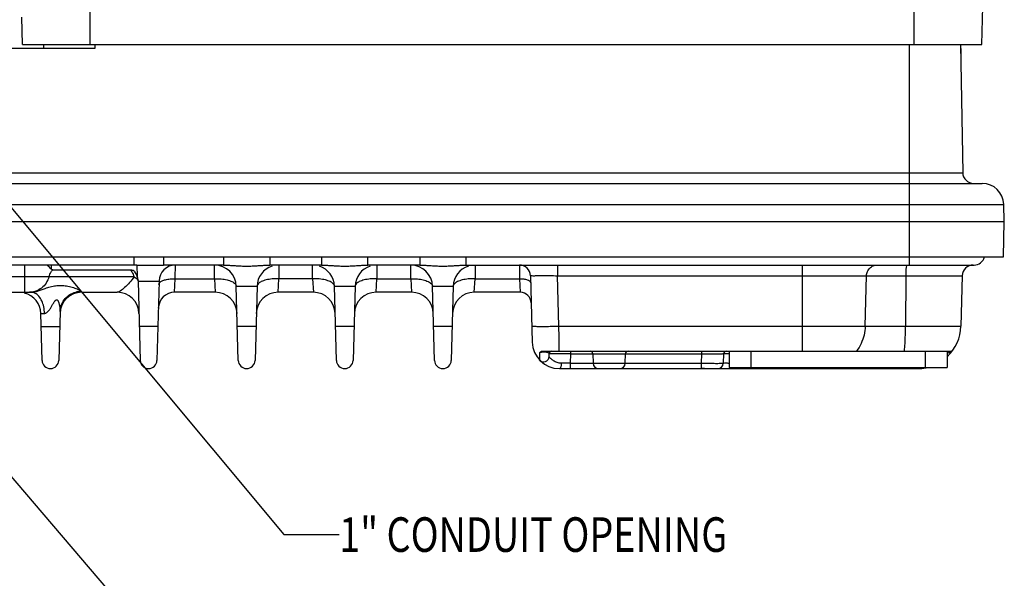
# Model space of a CAD drawing. Units: inches. Extents: x 0 to 34, y 0 to 22.
# Drawn here: x 8.3 to 12.8, y 4.1 to 6.7 of the extents above; entities that cross this region are included whole.
import ezdxf

# ---------------------------------------------------------------- set-up
doc = ezdxf.new("R2010")
doc.units = ezdxf.units.IN
doc.header["$LTSCALE"] = 1.87
doc.header["$MEASUREMENT"] = 0
doc.layers.get('0').update_dxf_attribs({"linetype": 'CONTINUOUS'})
doc.styles.get("Standard").update_dxf_attribs({"font": 'txt', "width": 0.8})
doc.dimstyles.new('DIMSTYLE_1', dxfattribs={"dimtxt": 0.15625, "dimasz": 0.1875, "dimexe": 0.18, "dimexo": 0.0625, "dimgap": 0.09, "dimtad": 0, "dimtih": 1, "dimtoh": 1, "dimdec": 3, "dimlfac": 1.6, "dimzin": 4, "dimdsep": 46, "dimtxsty": 'STANDARD', "dimblk": 'CLOSED', "dimblk1": 'CLOSED', "dimblk2": 'CLOSED', "dimcen": 0.09, "dimadec": 0, "dimazin": 0, "dimtp": 0.001, "dimtm": 0.001, "dimtfac": 1, "dimtdec": 3, "dimtofl": 0, "dimtmove": 0, "dimatfit": 3, "dimldrblk": 'CLOSED', "dimfxl": 1, "dimtolj": 1, "dimtzin": 4, "dimarcsym": 0})

# ---------------------------------------------------------------- blocks, each defined once
blk = doc.blocks.new('_CLOSED')
at = {"color": 0, "linetype": 'BYBLOCK'}
for p, q in [((0, 0), (-1, 0.167)), ((-1, 0.167), (-1, -0.167)), ((-1, -0.167), (0, 0)), ((-1, 0), (0, 0))]:
    blk.add_line(p, q, dxfattribs=at)
blk = doc.blocks.new('*D8')
at = {"color": 2, "linetype": 'CONTINUOUS'}
for p, q in [((6.3457, 6.8675), (6.3457, 3.3489)), ((7.5022, 6.8675), (7.5022, 3.3489)), ((6.3457, 3.4739), (6.9239, 3.4739)), ((7.5022, 3.4739), (6.9239, 3.4739)), ((6.9239, 3.4739), (8.0278, 3.4739))]:
    blk.add_line(p, q, dxfattribs=at)
at = {"color": 2, "linetype": 'CONTINUOUS', "xscale": 0.1875, "yscale": 0.1875, "zscale": 0.1875, "rotation": 180}
blk.add_blockref('_CLOSED', (6.3457, 3.4739), dxfattribs=at)
at = {"color": 2, "linetype": 'CONTINUOUS', "xscale": 0.1875, "yscale": 0.1875, "zscale": 0.1875}
blk.add_blockref('_CLOSED', (7.5022, 3.4739), dxfattribs=at)
at = {"color": 2, "linetype": 'CONTINUOUS', "width": 0.8}
for s, height, p in [('47', 0.15625, (8.1059, 3.3958)), ('[', 0.1562, (8.1059, 3.1614)), ('1.85', 0.15625, (8.2309, 3.1614)), (']', 0.1562, (8.7309, 3.1614))]:
    blk.add_text(s, height=height, dxfattribs=at).set_placement(p)

msp = doc.modelspace()

# ---------------------------------------------------------------- linework, layer by layer
at = {"color": 7, "linetype": 'CONTINUOUS'}
for p, q in [((8.65006, 6.54371), (8.65006, 6.81437)), ((12.36955, 6.54371), (12.36955, 6.80938)), ((12.67487, 6.54371), (12.67938, 6.71595)), ((8.34475, 6.54371), (8.34152, 6.66674)), ((8.34475, 6.54371), (12.67487, 6.54371)), ((8.44051, 6.52525), (8.44083, 6.54371)), ((8.67123, 6.54371), (8.67123, 6.52525)), ((12.34839, 5.54715), (12.34839, 6.54371)), ((12.57879, 6.54371), (12.58889, 5.9646)), ((8.67123, 6.52525), (8.23758, 6.52525)), ((12.57911, 6.52525), (12.58141, 6.52525)), ((12.58141, 6.42683), (12.58141, 6.52525)), ((8.15358, 5.9646), (12.58889, 5.9646)), ((4.51308, 5.91624), (12.67615, 5.91624)), ((4.34841, 5.8204), (12.77454, 5.8204)), ((12.77654, 5.744), (12.77454, 5.8204)), ((4.13973, 5.744), (12.77654, 5.744)), ((12.77235, 5.58406), (12.77654, 5.744)), ((4.14392, 5.58406), (12.77235, 5.58406)), ((8.84623, 5.58406), (8.84623, 5.54715)), ((8.98047, 5.58406), (8.98047, 5.54715)), ((9.25193, 5.58406), (9.25193, 5.54715)), ((9.4606, 5.58406), (9.4606, 5.54715)), ((9.69484, 5.58406), (9.69484, 5.54715)), ((9.90351, 5.54715), (9.90352, 5.58406)), ((10.13775, 5.58406), (10.13776, 5.54715)), ((10.34643, 5.58406), (10.34643, 5.54715)), ((8.86119, 5.54715), (8.13186, 5.54715)), ((8.35391, 5.54715), (8.35391, 5.42412)), ((8.47419, 5.54715), (8.47374, 5.52925)), ((8.48122, 5.52597), (8.83164, 5.52597)), ((8.86119, 5.54706), (8.86253, 5.49584)), ((9.25193, 5.54715), (8.98047, 5.54715)), ((9.21117, 5.48563), (9.21117, 5.54715)), ((9.69484, 5.54715), (9.4606, 5.54715)), ((9.50136, 5.54715), (9.50136, 5.48563)), ((9.65408, 5.48563), (9.65408, 5.54715)), ((10.13776, 5.54715), (9.90351, 5.54715)), ((9.94427, 5.54715), (9.94427, 5.48563)), ((10.097, 5.48563), (10.097, 5.54715)), ((10.34643, 5.54715), (12.63974, 5.54715)), ((10.38719, 5.54715), (10.38719, 5.48563)), ((10.76004, 5.54715), (10.76004, 5.49923)), ((11.86582, 5.15837), (11.86582, 5.54715)), ((8.84773, 5.49442), (8.18623, 5.49442)), ((8.86253, 5.49585), (8.86602, 5.47526)), ((8.86602, 5.47526), (8.96068, 5.47526)), ((8.86602, 5.47526), (8.87541, 5.11659)), ((8.96068, 5.47526), (8.95129, 5.11659)), ((9.03125, 5.42412), (9.03407, 5.48564)), ((9.03407, 5.48564), (9.21117, 5.48564)), ((9.21117, 5.48564), (9.21439, 5.42412)), ((9.49814, 5.42412), (9.50136, 5.48563)), ((9.65408, 5.48563), (9.50136, 5.48563)), ((9.65408, 5.48563), (9.65731, 5.42412)), ((9.94105, 5.42412), (9.94427, 5.48563)), ((9.94427, 5.48563), (10.097, 5.48563)), ((10.097, 5.48563), (10.10022, 5.42412)), ((10.38396, 5.42412), (10.38719, 5.48563)), ((10.38719, 5.48563), (10.58866, 5.48563)), ((10.58866, 5.48563), (10.59107, 5.42412)), ((10.63705, 5.49923), (10.6449, 5.19944)), ((10.76004, 5.49923), (12.58687, 5.49923)), ((10.766, 5.27133), (10.76004, 5.49923)), ((12.14847, 5.27133), (12.15441, 5.49923)), ((12.33125, 5.49923), (12.33054, 5.27133)), ((12.58687, 5.49923), (12.58091, 5.27133)), ((8.1694, 5.42412), (8.38302, 5.42412)), ((8.61231, 5.42412), (8.77148, 5.42412)), ((9.21439, 5.42412), (9.03125, 5.42412)), ((9.30956, 5.4513), (9.40297, 5.4513)), ((9.31833, 5.11659), (9.30956, 5.4513)), ((9.40297, 5.4513), (9.3942, 5.11659)), ((9.65731, 5.42412), (9.49814, 5.42412)), ((9.75248, 5.4513), (9.84588, 5.4513)), ((9.76124, 5.11659), (9.75248, 5.4513)), ((9.84588, 5.4513), (9.83712, 5.11659)), ((10.10022, 5.42412), (9.94105, 5.42412)), ((10.19539, 5.4513), (10.28879, 5.4513)), ((10.20415, 5.11659), (10.19539, 5.4513)), ((10.28879, 5.4513), (10.28003, 5.11659)), ((10.59107, 5.42412), (10.38396, 5.42412)), ((8.51418, 5.33818), (8.50838, 5.11659)), ((8.4325, 5.11659), (8.42696, 5.32827)), ((8.87136, 5.27133), (8.95534, 5.27133)), ((9.31428, 5.27133), (9.39826, 5.27133)), ((9.75719, 5.27133), (9.84117, 5.27133)), ((10.2001, 5.27133), (10.28408, 5.27133)), ((10.766, 5.27133), (12.58091, 5.27133)), ((10.69195, 5.15837), (12.5416, 5.15837)), ((10.81999, 5.14639), (10.81999, 5.15837)), ((11.41061, 5.14639), (11.41061, 5.15837)), ((11.53392, 5.15837), (11.53392, 5.08406)), ((11.63235, 5.15837), (11.63235, 5.08406)), ((12.41975, 5.15837), (12.41975, 5.08406)), ((12.51817, 5.15837), (12.51817, 5.08406)), ((10.72128, 5.13406), (10.7216, 5.14639)), ((10.72132, 5.13558), (10.7216, 5.14639)), ((10.7216, 5.14639), (10.7216, 5.14639)), ((10.81887, 5.10359), (10.81999, 5.14639)), ((10.81999, 5.14639), (11.41061, 5.14639)), ((10.91908, 5.14639), (10.9202, 5.10359)), ((11.06497, 5.10359), (11.06609, 5.14639)), ((11.40949, 5.10359), (11.41061, 5.14639)), ((11.509, 5.14639), (11.50788, 5.10359)), ((10.76789, 5.07963), (12.38412, 5.07963)), ((10.81887, 5.10359), (11.40949, 5.10359)), ((10.81887, 5.07963), (10.81887, 5.10359)), ((11.40949, 5.07963), (11.40949, 5.10359)), ((11.42255, 5.07963), (11.40949, 5.07963)), ((11.53392, 5.08406), (12.51817, 5.08406)), ((11.60627, 5.07963), (11.60627, 5.08406)), ((12.38412, 5.08406), (12.38412, 5.07963))]:
    msp.add_line(p, q, dxfattribs=at)
at = {"color": 2, "linetype": 'CONTINUOUS'}
for p, q in [((6.55016, 6.63042), (8.99827, 3.76563)), ((7.69016, 6.52922), (9.52405, 4.32965)), ((9.52405, 4.32965), (9.77405, 4.32965))]:
    msp.add_line(p, q, dxfattribs=at)
at = {"color": 7, "linetype": 'CONTINUOUS'}
for centre, radius, start, end in [((12.6381, 5.96546), 0.04921, 181, 270), ((12.67615, 5.81782), 0.09843, 1.5, 90), ((12.63974, 5.59636), 0.04921, 270.00045, 345.27935), ((8.79223, 5.47333), 0.07382, 1.5, 35.75426), ((9.03447, 5.47333), 0.07382, 90.00009, 178.50039), ((9.03448, 5.47333), 0.07382, 90, 178.5), ((9.21117, 5.44873), 0.09843, 1.50001, 89.99828), ((9.50136, 5.44873), 0.09843, 107.7, 178.49999), ((9.65408, 5.44873), 0.09843, 1.50001, 71.9865), ((9.94427, 5.44872), 0.09842, 107.69837, 178.49935), ((10.097, 5.44873), 0.09843, 1.5, 89.99828), ((10.38718, 5.44872), 0.09842, 107.69837, 178.49935), ((10.58785, 5.49794), 0.04921, 1.5, 90), ((12.63607, 5.49794), 0.04921, 90, 178.5), ((8.79223, 5.47333), 0.07382, 1.49993, 17.75835), ((8.61231, 5.32569), 0.09843, 90, 178.5), ((8.77148, 5.32569), 0.09843, 1.5, 90), ((9.03125, 5.3503), 0.07382, 90, 178.5), ((9.21439, 5.32569), 0.09843, 1.5, 90), ((9.49814, 5.32569), 0.09843, 90, 178.5), ((9.65731, 5.32569), 0.09843, 1.5, 90), ((9.94105, 5.32569), 0.09843, 90, 178.5), ((10.10022, 5.32569), 0.09843, 1.5, 90), ((10.38396, 5.32569), 0.09843, 90, 178.5), ((10.59107, 5.37491), 0.04921, 1.5, 90), ((8.32857, 5.32569), 0.09843, 1.5, 75.3626), ((12.38412, 5.27648), 0.19685, 313.24022, 358.5), ((10.76789, 5.20266), 0.12303, 181.5, 270), ((10.7339, 5.14607), 0.0123, 90, 178.5), ((10.90678, 5.14607), 0.0123, 1.5, 90), ((11.07839, 5.14607), 0.0123, 90, 178.5), ((11.5213, 5.14607), 0.0123, 90, 178.5), ((8.47044, 5.11758), 0.03795, 181.5, 358.5), ((8.91335, 5.11758), 0.03795, 181.49717, 358.5), ((9.35627, 5.11758), 0.03795, 181.49717, 358.5), ((9.79918, 5.11758), 0.03795, 181.49717, 358.5), ((10.24209, 5.11758), 0.03795, 181.49717, 358.5), ((10.69668, 5.13471), 0.02461, 223.6584, 358.4771), ((10.9448, 5.10424), 0.02461, 181.5, 269.99949), ((11.04037, 5.10424), 0.02461, 270, 358.49997), ((11.48328, 5.10424), 0.02461, 270.00183, 358.5), ((11.97826, 5.10424), 0.02461, 236.67208, 269.99949), ((12.07384, 5.10424), 0.02461, 270, 303.32789), ((12.38412, 5.27648), 0.19685, 270, 281.53936)]:
    msp.add_arc(centre, radius, start, end, dxfattribs=at)
for points, knots in [([(8.47374, 5.52925), (8.471, 5.53199), (8.46619, 5.53761), (8.45909, 5.54465), (8.4531, 5.54715), (8.45051, 5.54715)], [0, 0, 0, 0, 0.3888008, 0.7403346, 1, 1, 1, 1]), ([(8.4636, 5.49442), (8.46469, 5.49837), (8.46749, 5.50606), (8.47343, 5.51672), (8.47847, 5.52306), (8.48122, 5.52597)], [0, 0, 0, 0, 0.3367457, 0.6703031, 1, 1, 1, 1]), ([(8.48122, 5.52597), (8.48031, 5.52597), (8.47847, 5.5262), (8.47589, 5.52736), (8.47442, 5.52856), (8.47374, 5.52925)], [0, 0, 0, 0, 0.3272382, 0.6536007, 1, 1, 1, 1]), ([(8.83164, 5.52597), (8.83452, 5.52597), (8.83998, 5.52536), (8.84721, 5.52202), (8.85073, 5.51841), (8.85213, 5.51646)], [0, 0, 0, 0, 0.3690865, 0.692491, 1, 1, 1, 1]), ([(8.83164, 5.52597), (8.83417, 5.52304), (8.8388, 5.51665), (8.84237, 5.50963), (8.8439, 5.50596)], [0, 0, 0, 0, 0.4938431, 1, 1, 1, 1]), ([(8.86119, 5.54699), (8.86908, 5.54684), (8.88543, 5.54638), (8.91027, 5.54604), (8.93518, 5.54626), (8.95859, 5.54685), (8.97351, 5.54715), (8.98047, 5.54715)], [0, 0, 0, 0, 0.1985296, 0.4112077, 0.6246408, 0.8250234, 1, 1, 1, 1]), ([(9.03407, 5.48564), (9.03413, 5.49399), (9.03422, 5.50889), (9.03435, 5.52796), (9.03443, 5.54011), (9.03447, 5.54572), (9.03448, 5.54715)], [0, 0, 0, 0, 0.4073126, 0.7266539, 0.9301389, 1, 1, 1, 1]), ([(9.25193, 5.54715), (9.25766, 5.54715), (9.26975, 5.54679), (9.28881, 5.5456), (9.30975, 5.54411), (9.33245, 5.5429), (9.35627, 5.54242), (9.3801, 5.54289), (9.40282, 5.54412), (9.42378, 5.5456), (9.44283, 5.5468), (9.45489, 5.54715), (9.4606, 5.54715)], [0, 0, 0, 0, 0.0823132, 0.1736105, 0.2742133, 0.3838063, 0.4999189, 0.6163396, 0.726012, 0.8266784, 0.9180632, 1, 1, 1, 1]), ([(9.69485, 5.54715), (9.70058, 5.54715), (9.71267, 5.54679), (9.73173, 5.5456), (9.75267, 5.54411), (9.77536, 5.5429), (9.79918, 5.54242), (9.82302, 5.54289), (9.84574, 5.54412), (9.8667, 5.5456), (9.88574, 5.5468), (9.89781, 5.54715), (9.90351, 5.54715)], [0, 0, 0, 0, 0.0823132, 0.1736105, 0.2742133, 0.3838063, 0.4999189, 0.6163396, 0.726012, 0.8266784, 0.9180632, 1, 1, 1, 1]), ([(10.13776, 5.54715), (10.14349, 5.54715), (10.15558, 5.54679), (10.17464, 5.5456), (10.19558, 5.54411), (10.21827, 5.5429), (10.2421, 5.54242), (10.26593, 5.54289), (10.28865, 5.54412), (10.30961, 5.5456), (10.32865, 5.5468), (10.34072, 5.54715), (10.34643, 5.54715)], [0, 0, 0, 0, 0.0823132, 0.1736105, 0.2742133, 0.3838063, 0.4999189, 0.6163396, 0.726012, 0.8266784, 0.9180632, 1, 1, 1, 1]), ([(10.58785, 5.54715), (10.58787, 5.54572), (10.58794, 5.54011), (10.5881, 5.52796), (10.58835, 5.50889), (10.58855, 5.49399), (10.58866, 5.48563)], [0, 0, 0, 0, 0.0698589, 0.2733392, 0.5926781, 1, 1, 1, 1]), ([(12.15441, 5.49923), (12.15457, 5.50552), (12.15736, 5.51816), (12.16831, 5.53406), (12.1844, 5.54467), (12.19707, 5.54715), (12.20333, 5.54715)], [0, 0, 0, 0, 0.2506269, 0.5008784, 0.7506182, 1, 1, 1, 1]), ([(12.3371, 5.54715), (12.33569, 5.54715), (12.33421, 5.54048), (12.33263, 5.5321), (12.33155, 5.51648), (12.33127, 5.50537), (12.33125, 5.49923)], [0, 0, 0, 0, 0.0869822, 0.3024237, 0.6219083, 1, 1, 1, 1]), ([(8.4636, 5.49442), (8.46085, 5.48447), (8.45241, 5.46546), (8.43189, 5.4425), (8.40759, 5.42871), (8.39036, 5.425), (8.38289, 5.42439)], [0, 0, 0, 0, 0.2733669, 0.5408821, 0.8022889, 1, 1, 1, 1]), ([(8.84773, 5.49442), (8.84242, 5.48473), (8.82833, 5.46788), (8.80676, 5.44688), (8.78896, 5.43141), (8.77661, 5.42412), (8.77148, 5.42412)], [0, 0, 0, 0, 0.314976, 0.6194219, 0.8539111, 1, 1, 1, 1]), ([(8.96028, 5.45988), (8.96036, 5.46295), (8.96221, 5.4663), (8.96463, 5.46891), (8.96493, 5.46922)], [0, 0, 0, 0, 0.878054, 1, 1, 1, 1]), ([(8.97412, 5.47544), (8.9792, 5.47792), (8.99119, 5.48199), (9.01143, 5.48527), (9.02626, 5.48581), (9.03407, 5.48563)], [0, 0, 0, 0, 0.2754856, 0.6171954, 1, 1, 1, 1]), ([(9.21117, 5.48563), (9.22122, 5.48586), (9.24024, 5.48521), (9.26666, 5.48114), (9.28816, 5.4742), (9.30384, 5.46526), (9.30945, 5.45556), (9.30956, 5.4513)], [0, 0, 0, 0, 0.2730582, 0.515787, 0.7239345, 0.8842405, 1, 1, 1, 1]), ([(9.50136, 5.48563), (9.49128, 5.48586), (9.47191, 5.4852), (9.44512, 5.48101), (9.42352, 5.47385), (9.40826, 5.46478), (9.40308, 5.45537), (9.40297, 5.4513)], [0, 0, 0, 0, 0.2738848, 0.5251268, 0.7339449, 0.8893533, 1, 1, 1, 1]), ([(9.75248, 5.4513), (9.75237, 5.4554), (9.74714, 5.46483), (9.73184, 5.47388), (9.71026, 5.48101), (9.68351, 5.48519), (9.66416, 5.48586), (9.65408, 5.48563)], [0, 0, 0, 0, 0.1113038, 0.2669968, 0.4754951, 0.7261441, 1, 1, 1, 1]), ([(9.94427, 5.48563), (9.93419, 5.48586), (9.91483, 5.4852), (9.88804, 5.48101), (9.86643, 5.47385), (9.85117, 5.46478), (9.84599, 5.45537), (9.84588, 5.4513)], [0, 0, 0, 0, 0.2738848, 0.5251268, 0.7339449, 0.8893533, 1, 1, 1, 1]), ([(10.097, 5.48563), (10.10705, 5.48586), (10.12606, 5.48521), (10.15248, 5.48114), (10.17398, 5.4742), (10.18967, 5.46526), (10.19528, 5.45556), (10.19539, 5.4513)], [0, 0, 0, 0, 0.2730582, 0.515787, 0.7239345, 0.8842405, 1, 1, 1, 1]), ([(10.38719, 5.48563), (10.37711, 5.48586), (10.35774, 5.4852), (10.33095, 5.48101), (10.30935, 5.47385), (10.29409, 5.46478), (10.2889, 5.45537), (10.28879, 5.4513)], [0, 0, 0, 0, 0.2738848, 0.5251268, 0.7339449, 0.8893533, 1, 1, 1, 1]), ([(10.58866, 5.48563), (10.59483, 5.48577), (10.60636, 5.48529), (10.62173, 5.48201), (10.63305, 5.47741), (10.63778, 5.4712), (10.63785, 5.46847)], [0, 0, 0, 0, 0.3360687, 0.6262037, 0.8509309, 1, 1, 1, 1]), ([(10.63705, 5.49923), (10.637, 5.50123), (10.64972, 5.49722), (10.66208, 5.50122), (10.69077, 5.49916), (10.72302, 5.49978), (10.74736, 5.49936), (10.76004, 5.49923)], [0, 0, 0, 0, 0.0489534, 0.1909248, 0.4120762, 0.6908243, 1, 1, 1, 1]), ([(8.38302, 5.42412), (8.38467, 5.42412), (8.3883, 5.4243), (8.39415, 5.42505), (8.40076, 5.42637), (8.40794, 5.42824), (8.41563, 5.43061), (8.42388, 5.43346), (8.4328, 5.43672), (8.44238, 5.44027), (8.4527, 5.44393), (8.46392, 5.44749), (8.47583, 5.45066), (8.48786, 5.45296), (8.49928, 5.45442), (8.51003, 5.45504), (8.52058, 5.45498), (8.53156, 5.45436), (8.54347, 5.453), (8.55613, 5.45058), (8.56874, 5.44735), (8.58023, 5.44353), (8.58986, 5.43965), (8.59735, 5.43589), (8.60264, 5.43253), (8.60535, 5.43023), (8.60616, 5.42908)], [0, 0, 0, 0, 0.0212619, 0.0467183, 0.0760367, 0.1080867, 0.142259, 0.179678, 0.2206638, 0.2645612, 0.311378, 0.361801, 0.4162693, 0.4700827, 0.5195132, 0.564656, 0.6087683, 0.6553158, 0.7063414, 0.7632519, 0.8212405, 0.8740476, 0.919109, 0.9549828, 0.9818294, 1, 1, 1, 1]), ([(8.44364, 5.32895), (8.44343, 5.3389), (8.44125, 5.35819), (8.43276, 5.3846), (8.41974, 5.40594), (8.40291, 5.42044), (8.38934, 5.42412), (8.38302, 5.42412)], [0, 0, 0, 0, 0.2429139, 0.4701851, 0.6720491, 0.8458037, 1, 1, 1, 1]), ([(8.51418, 5.33818), (8.51442, 5.34741), (8.51784, 5.36598), (8.53125, 5.39097), (8.5517, 5.41109), (8.57737, 5.42463), (8.59651, 5.4285), (8.60616, 5.42908)], [0, 0, 0, 0, 0.1957506, 0.3927903, 0.5924156, 0.7950101, 1, 1, 1, 1]), ([(8.61231, 5.42412), (8.61168, 5.42412), (8.61018, 5.42467), (8.60816, 5.42649), (8.60686, 5.42811), (8.60616, 5.42908)], [0, 0, 0, 0, 0.2350213, 0.5585079, 1, 1, 1, 1]), ([(8.44364, 5.32895), (8.4449, 5.32897), (8.44771, 5.32945), (8.45197, 5.33143), (8.45646, 5.33475), (8.46109, 5.33934), (8.46568, 5.34501), (8.47003, 5.35126), (8.47392, 5.35747), (8.47728, 5.36316), (8.48021, 5.36824), (8.48281, 5.37276), (8.48519, 5.3768), (8.48741, 5.38038), (8.48953, 5.3835), (8.49157, 5.38619), (8.49358, 5.38838), (8.4956, 5.38994), (8.4976, 5.3908), (8.49958, 5.39083), (8.50132, 5.38989), (8.50282, 5.38838), (8.50422, 5.3864), (8.50552, 5.38398), (8.50673, 5.38115), (8.50787, 5.37793), (8.50896, 5.37435), (8.51, 5.37039), (8.51099, 5.36604), (8.51193, 5.36129), (8.51279, 5.35611), (8.51354, 5.35051), (8.5141, 5.34449), (8.51424, 5.34032), (8.51418, 5.33818)], [0, 0, 0, 0, 0.0267434, 0.0590979, 0.0982117, 0.1438498, 0.1960388, 0.2516987, 0.3042306, 0.3503667, 0.3911148, 0.42765, 0.4603936, 0.4898553, 0.516325, 0.5399841, 0.5609248, 0.5787637, 0.5934706, 0.6061479, 0.6190105, 0.6337559, 0.6507474, 0.6700017, 0.6915919, 0.71552, 0.7417927, 0.7705264, 0.8018303, 0.8357871, 0.872591, 0.9123177, 0.9549673, 1, 1, 1, 1]), ([(8.42696, 5.32827), (8.42694, 5.32893), (8.43109, 5.32794), (8.43516, 5.32923), (8.44064, 5.3289), (8.44364, 5.32895)], [0, 0, 0, 0, 0.1187728, 0.4623062, 1, 1, 1, 1]), ([(8.42848, 5.26998), (8.42851, 5.26891), (8.43504, 5.27111), (8.44145, 5.26895), (8.45538, 5.26992), (8.47028, 5.26944), (8.48522, 5.26992), (8.49926, 5.26894), (8.50573, 5.27113), (8.51236, 5.2689), (8.51239, 5.26998)], [0, 0, 0, 0, 0.0381913, 0.1463035, 0.3072435, 0.4980523, 0.6889229, 0.8514619, 0.9614766, 1, 1, 1, 1]), ([(10.64302, 5.27133), (10.64307, 5.26931), (10.65506, 5.2721), (10.66744, 5.26885), (10.69549, 5.27047), (10.72806, 5.27027), (10.75291, 5.27099), (10.766, 5.27133)], [0, 0, 0, 0, 0.0492321, 0.1845968, 0.3998906, 0.6805514, 1, 1, 1, 1]), ([(10.76711, 5.15837), (10.767, 5.16993), (10.76676, 5.19421), (10.76639, 5.23187), (10.76614, 5.25796), (10.766, 5.27133)], [0, 0, 0, 0, 0.3069186, 0.6450062, 1, 1, 1, 1]), ([(12.14847, 5.27133), (12.14812, 5.25786), (12.14464, 5.23091), (12.13135, 5.19248), (12.11743, 5.16916), (12.10938, 5.15837)], [0, 0, 0, 0, 0.3335378, 0.6669105, 1, 1, 1, 1]), ([(12.32586, 5.15837), (12.32689, 5.16991), (12.32858, 5.19418), (12.3301, 5.23185), (12.33049, 5.25796), (12.33054, 5.27133)], [0, 0, 0, 0, 0.3073596, 0.6453612, 1, 1, 1, 1]), ([(10.68002, 5.15279), (10.681, 5.15385), (10.68315, 5.15583), (10.68722, 5.15795), (10.69033, 5.15837), (10.69195, 5.15837)], [0, 0, 0, 0, 0.3189977, 0.6420905, 1, 1, 1, 1]), ([(10.67888, 5.11773), (10.67892, 5.11907), (10.67909, 5.12438), (10.67948, 5.13607), (10.67982, 5.14641), (10.68003, 5.15279)], [0, 0, 0, 0, 0.1149643, 0.4540735, 1, 1, 1, 1]), ([(10.68003, 5.15279), (10.68097, 5.1531), (10.683, 5.15366), (10.68623, 5.15429), (10.68972, 5.15475), (10.69336, 5.15505), (10.69706, 5.15517), (10.70073, 5.15514), (10.70431, 5.15494), (10.70775, 5.15458), (10.71096, 5.15405), (10.71384, 5.15335), (10.71561, 5.15274), (10.71641, 5.1524)], [0, 0, 0, 0, 0.0808242, 0.1708698, 0.267056, 0.366745, 0.4678434, 0.5678574, 0.6650466, 0.7591847, 0.8485005, 0.9294617, 1, 1, 1, 1]), ([(10.71641, 5.1524), (10.71709, 5.15211), (10.71832, 5.1515), (10.71986, 5.15037), (10.72121, 5.14879), (10.72162, 5.1473), (10.7216, 5.14639)], [0, 0, 0, 0, 0.2642533, 0.4873518, 0.6771961, 1, 1, 1, 1]), ([(10.77808, 5.10339), (10.77624, 5.10338), (10.76763, 5.10371), (10.75612, 5.10664), (10.74487, 5.11233), (10.73814, 5.11683), (10.73269, 5.12133), (10.72855, 5.12534), (10.72542, 5.12879), (10.72345, 5.13116), (10.72232, 5.13263), (10.72175, 5.13333), (10.7215, 5.1338), (10.72127, 5.134), (10.72128, 5.13407), (10.72128, 5.13407)], [0, 0, 0, 0, 0.0824407, 0.3857659, 0.5212792, 0.6469172, 0.7478962, 0.8374901, 0.9049358, 0.957073, 0.9750679, 0.9884424, 0.9968545, 0.999965, 1, 1, 1, 1]), ([(10.81999, 5.14639), (10.80983, 5.14642), (10.79035, 5.14666), (10.76453, 5.14601), (10.74171, 5.14779), (10.73165, 5.14436), (10.72164, 5.148), (10.7216, 5.14639)], [0, 0, 0, 0, 0.3098759, 0.5882263, 0.8088527, 0.95082, 1, 1, 1, 1]), ([(11.41061, 5.14639), (11.42075, 5.14642), (11.44023, 5.14666), (11.46601, 5.146), (11.48899, 5.1478), (11.49883, 5.14436), (11.50906, 5.14799), (11.509, 5.14639)], [0, 0, 0, 0, 0.3091236, 0.5878804, 0.8090654, 0.9510688, 1, 1, 1, 1]), ([(11.53391, 5.14696), (11.53178, 5.14691), (11.52534, 5.14651), (11.51905, 5.14436), (11.50905, 5.148), (11.509, 5.14639)], [0, 0, 0, 0, 0.2581005, 0.8091179, 1, 1, 1, 1]), ([(12.52021, 5.15065), (12.52208, 5.151), (12.5255, 5.15163), (12.52989, 5.15235), (12.53375, 5.15317), (12.53542, 5.1531), (12.5384, 5.15421), (12.53802, 5.15374)], [0, 0, 0, 0, 0.3145266, 0.5708134, 0.7658509, 0.8998716, 1, 1, 1, 1]), ([(10.76789, 5.07964), (10.76846, 5.07964), (10.7698, 5.07993), (10.77168, 5.08124), (10.77348, 5.08347), (10.77511, 5.08662), (10.77649, 5.09066), (10.7775, 5.09542), (10.77796, 5.09976), (10.77807, 5.10245), (10.77808, 5.10338)], [0, 0, 0, 0, 0.0622641, 0.1444422, 0.2437732, 0.3713804, 0.5274931, 0.7067245, 0.8989554, 1, 1, 1, 1]), ([(10.81887, 5.10359), (10.81421, 5.10356), (10.80499, 5.10351), (10.79139, 5.10344), (10.78245, 5.1034), (10.77808, 5.10338)], [0, 0, 0, 0, 0.3426231, 0.6782201, 1, 1, 1, 1]), ([(11.40949, 5.10359), (11.41962, 5.10353), (11.43908, 5.10324), (11.46491, 5.10383), (11.48777, 5.1021), (11.49784, 5.10543), (11.50784, 5.10199), (11.50788, 5.10359)], [0, 0, 0, 0, 0.3089865, 0.5876826, 0.8088799, 0.9509586, 1, 1, 1, 1]), ([(11.53392, 5.10289), (11.53136, 5.10291), (11.52449, 5.10325), (11.51803, 5.10543), (11.50784, 5.10199), (11.50788, 5.10359)], [0, 0, 0, 0, 0.2916513, 0.8184525, 1, 1, 1, 1])]:
    msp.add_open_spline(points, degree=3, knots=knots, dxfattribs=at)
for points in [[(8.8439, 5.50596), (8.84546, 5.50221), (8.84674, 5.49835), (8.84773, 5.49442)], [(8.84773, 5.49442), (8.85121, 5.49266), (8.85458, 5.49063), (8.85765, 5.48822)], [(8.85765, 5.48822), (8.86001, 5.48637), (8.8622, 5.48429), (8.86382, 5.48173)], [(8.86382, 5.48173), (8.86506, 5.47978), (8.86596, 5.47754), (8.86602, 5.47526)], [(8.96493, 5.46922), (8.96756, 5.4719), (8.97078, 5.47381), (8.97412, 5.47544)], [(8.38289, 5.42439), (8.38063, 5.42421), (8.37837, 5.42412), (8.37611, 5.42412)], [(12.51817, 5.15027), (12.51885, 5.1504), (12.51953, 5.15052), (12.52021, 5.15065)]]:
    msp.add_open_spline(points, degree=3, dxfattribs=at)

# ---------------------------------------------------------------- texts
at = {"color": 2, "linetype": 'CONTINUOUS', "width": 0.8}
msp.add_text('1" CONDUIT OPENING', height=0.15625, dxfattribs=at).set_placement((9.77405, 4.25153))

# ---------------------------------------------------------------- dimensions: what is measured, and where the dimension line sits
at = {"color": 2, "linetype": 'CONTINUOUS'}
dim = msp.add_linear_dim(base=(7.50218, 3.47391), p1=(6.34568, 6.86752), p2=(7.50218, 6.86752), dimstyle='DIMSTYLE_1', dxfattribs=at)
dim.commit()
dim.dimension.update_dxf_attribs({"geometry": '*D8', "text_midpoint": (8.4809, 3.35672), "dimtype": 160})

doc.saveas('drawing.dxf')
